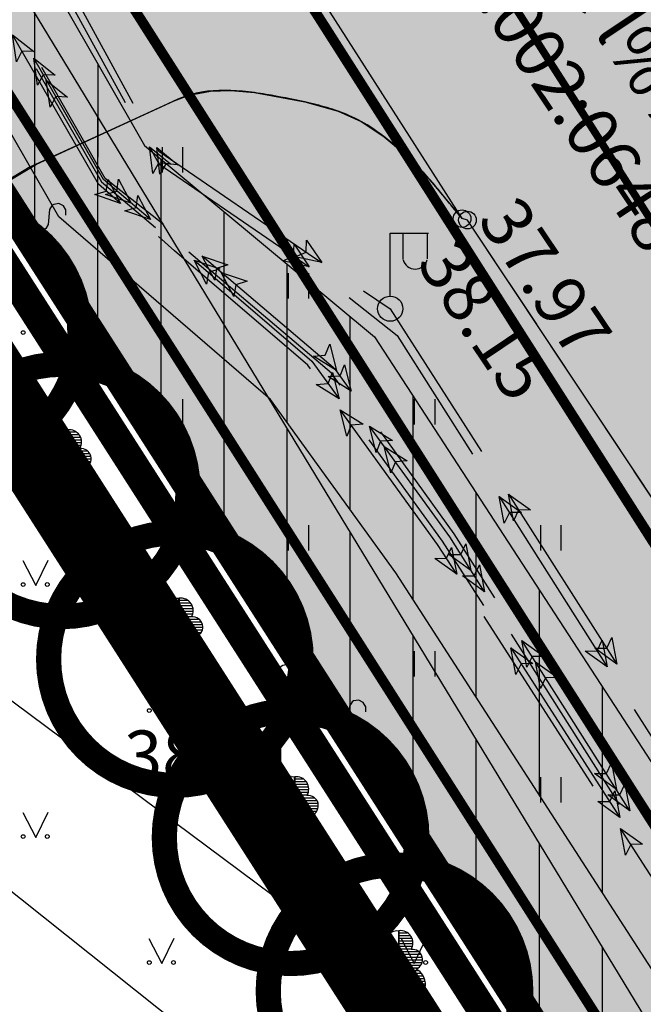
# Model space of a CAD drawing. Units: metres. Extents: x 546210 to 1093194, y 6584471 to 13169941.
# Drawn here: x 546562 to 546575, y 6585011 to 6585030 of the extents above; entities that cross this region are included whole.
import ezdxf
from ezdxf.enums import TextEntityAlignment as Align

# ---------------------------------------------------------------- set-up
doc = ezdxf.new("R2010")
doc.units = ezdxf.units.M
doc.header["$MEASUREMENT"] = 0
for name, pattern in [('05285-geo$0$DASHEDX2', [1.5, 1, -0.5]), ('CENTER', [2, 1.25, -0.25, 0.25, -0.25]), ('Punktiirt921', [4, 1, -3])]:
    doc.linetypes.add(name, pattern=pattern)
for name, color, linetype in [('-geo', 7, 'Continuous'), ('-X-ref_tehno', 7, 'Continuous'), ('05285-geo$0$AED', 7, 'Continuous'), ('05285-geo$0$HALJASTUS', 7, 'Continuous'), ('05285-geo$0$KORGUS', 7, 'Continuous'), ('05285-geo$0$KPKAABEL', 7, 'Continuous'), ('05285-geo$0$MPKAABEL', 7, 'Continuous'), ('05285-geo$0$PIIR', 7, 'Continuous'), ('05285-geo$0$POST', 7, 'Continuous'), ('05285-geo$0$PUNKT', 7, 'Continuous'), ('05285-geo$0$SIDETRASS', 7, 'Continuous'), ('05285-geo$0$TEE', 7, 'Continuous'), ('GES$0$K-ELTEKST', 7, 'Continuous'), ('GES$0$K-SIDETEKST', 7, 'Continuous'), ('K-as-tee', 254, 'Continuous'), ('k-asf-auto', 254, 'Continuous'), ('k-asf-kerg', 51, 'Continuous'), ('k-isiklik_kasutusõigus', 122, 'Continuous'), ('K-k.o.piir', 1, 'Continuous'), ('K-kinnistupiir', 27, 'Continuous'), ('k-kinnistupiir-abi', 27, 'Continuous'), ('k-muru', 71, 'Continuous'), ('K-ol-ol-asf', 254, 'Continuous'), ('k-ol-ol-asf-vana', 254, 'Continuous'), ('K-P', 251, 'Continuous'), ('k-pl-ala', 129, 'CENTER'), ('k-puud-säiliv', 94, 'Continuous'), ('KM', 188, 'Continuous')]:
    doc.layers.add(name, color=color, linetype=linetype)
doc.styles.add('05285-geo$0$ISOCP', font='ISOCP', dxfattribs={"height": 0.2})
doc.styles.add('05285-geo$0$txt', font='TXT', dxfattribs={"height": 0.2})
pattern_1 = [(90, (0, 0), (-1.25, 2e-16), [])]

# ---------------------------------------------------------------- blocks, each defined once
blk = doc.blocks.new('05285-geo')
at = {"layer": '05285-geo$0$AED', "linetype": 'Continuous'}
for p, q in [((546561.153, 6585027.785), (546562.504, 6585025.682)), ((546562.504, 6585025.682), (546563.856, 6585023.579)), ((546563.856, 6585023.579), (546565.207, 6585021.475)), ((546565.207, 6585021.475), (546566.558, 6585019.372)), ((546566.558, 6585019.372), (546567.91, 6585017.269)), ((546567.91, 6585017.269), (546569.261, 6585015.165)), ((546569.261, 6585015.165), (546570.612, 6585013.062)), ((546570.612, 6585013.062), (546571.963, 6585010.959)), ((546571.963, 6585010.959), (546573.315, 6585008.855))]:
    blk.add_line(p, q, dxfattribs=at)
for centre in [(546563.18, 6585024.63), (546564.531, 6585022.527), (546565.883, 6585020.424), (546567.234, 6585018.32), (546568.585, 6585016.217), (546569.937, 6585014.114), (546571.288, 6585012.01)]:
    blk.add_circle(centre, 0.25, dxfattribs=at)
at = {"layer": '05285-geo$0$HALJASTUS', "linetype": 'Continuous'}
for p, q in [((546565.021, 6585027.67), (546565.021, 6585027.168)), ((546565.426, 6585027.67), (546565.426, 6585027.168)), ((546567.521, 6585025.17), (546567.521, 6585024.668)), ((546567.926, 6585025.17), (546567.926, 6585024.668)), ((546562.258, 6585024.469), (546562.517, 6585023.974)), ((546562.517, 6585023.974), (546562.76, 6585024.477)), ((546565.021, 6585022.67), (546565.021, 6585022.168)), ((546565.426, 6585022.67), (546565.426, 6585022.168)), ((546570.021, 6585022.67), (546570.021, 6585022.168)), ((546570.426, 6585022.67), (546570.426, 6585022.168)), ((546563.136, 6585022.06), (546563.129, 6585020.662)), ((546563.136, 6585022.06), (546563.129, 6585020.662)), ((546563.154, 6585022.064), (546563.147, 6585022.061)), ((546563.154, 6585022.064), (546563.147, 6585022.061)), ((546563.161, 6585020.666), (546563.154, 6585022.064)), ((546563.161, 6585020.666), (546563.154, 6585022.064)), ((546563.154, 6585022.021), (546563.307, 6585022.021)), ((546563.154, 6585022.021), (546563.307, 6585022.021)), ((546563.155, 6585021.968), (546563.367, 6585021.968)), ((546563.155, 6585021.968), (546563.367, 6585021.968)), ((546563.155, 6585021.915), (546563.403, 6585021.915)), ((546563.155, 6585021.915), (546563.403, 6585021.915)), ((546563.155, 6585021.861), (546563.416, 6585021.861)), ((546563.155, 6585021.861), (546563.416, 6585021.861)), ((546563.156, 6585021.808), (546563.422, 6585021.808)), ((546563.156, 6585021.808), (546563.422, 6585021.808)), ((546563.156, 6585021.754), (546563.412, 6585021.754)), ((546563.156, 6585021.754), (546563.412, 6585021.754)), ((546563.156, 6585021.701), (546563.395, 6585021.701)), ((546563.156, 6585021.701), (546563.395, 6585021.701)), ((546563.156, 6585021.647), (546563.531, 6585021.647)), ((546563.156, 6585021.647), (546563.531, 6585021.647)), ((546563.157, 6585021.594), (546563.58, 6585021.594)), ((546563.157, 6585021.594), (546563.58, 6585021.594)), ((546563.157, 6585021.54), (546563.607, 6585021.54)), ((546563.157, 6585021.54), (546563.607, 6585021.54)), ((546563.157, 6585021.487), (546563.61, 6585021.487)), ((546563.157, 6585021.487), (546563.61, 6585021.487)), ((546563.157, 6585021.433), (546563.603, 6585021.433)), ((546563.157, 6585021.433), (546563.603, 6585021.433)), ((546563.158, 6585021.38), (546563.581, 6585021.38)), ((546563.158, 6585021.38), (546563.581, 6585021.38)), ((546563.158, 6585021.326), (546563.526, 6585021.326)), ((546563.158, 6585021.326), (546563.526, 6585021.326)), ((546563.158, 6585021.273), (546563.527, 6585021.273)), ((546563.158, 6585021.273), (546563.527, 6585021.273)), ((546563.159, 6585021.22), (546563.589, 6585021.22)), ((546563.159, 6585021.22), (546563.589, 6585021.22)), ((546563.159, 6585021.166), (546563.621, 6585021.166)), ((546563.159, 6585021.166), (546563.621, 6585021.166)), ((546563.159, 6585021.113), (546563.651, 6585021.113)), ((546563.159, 6585021.113), (546563.651, 6585021.113)), ((546563.159, 6585021.059), (546563.662, 6585021.059)), ((546563.159, 6585021.059), (546563.662, 6585021.059)), ((546563.16, 6585021.006), (546563.672, 6585021.006)), ((546563.16, 6585021.006), (546563.672, 6585021.006)), ((546563.16, 6585020.952), (546563.668, 6585020.952)), ((546563.16, 6585020.952), (546563.668, 6585020.952)), ((546563.16, 6585020.899), (546563.66, 6585020.899)), ((546563.16, 6585020.899), (546563.66, 6585020.899)), ((546563.14, 6585020.667), (546563.14, 6585020.314)), ((546563.14, 6585020.667), (546563.14, 6585020.314)), ((546563.16, 6585020.845), (546563.641, 6585020.845)), ((546563.16, 6585020.845), (546563.641, 6585020.845)), ((546563.161, 6585020.792), (546563.612, 6585020.792)), ((546563.161, 6585020.792), (546563.612, 6585020.792)), ((546563.161, 6585020.738), (546563.569, 6585020.738)), ((546563.161, 6585020.738), (546563.569, 6585020.738)), ((546563.161, 6585020.685), (546563.509, 6585020.685)), ((546563.161, 6585020.685), (546563.509, 6585020.685)), ((546563.129, 6585020.662), (546562.806, 6585020.662)), ((546563.129, 6585020.662), (546562.806, 6585020.662)), ((546563.485, 6585020.666), (546563.161, 6585020.666)), ((546563.485, 6585020.666), (546563.161, 6585020.666)), ((546563.14, 6585020.314), (546563.497, 6585020.314)), ((546563.14, 6585020.314), (546563.497, 6585020.314)), ((546567.521, 6585020.17), (546567.521, 6585019.668)), ((546567.926, 6585020.17), (546567.926, 6585019.668)), ((546572.521, 6585020.17), (546572.521, 6585019.668)), ((546572.926, 6585020.17), (546572.926, 6585019.668)), ((546562.258, 6585019.469), (546562.517, 6585018.974)), ((546562.517, 6585018.974), (546562.76, 6585019.477)), ((546565.349, 6585018.718), (546565.342, 6585017.32)), ((546565.349, 6585018.718), (546565.342, 6585017.32)), ((546565.367, 6585018.722), (546565.36, 6585018.719)), ((546565.367, 6585018.722), (546565.36, 6585018.719)), ((546565.374, 6585017.324), (546565.367, 6585018.722)), ((546565.374, 6585017.324), (546565.367, 6585018.722)), ((546565.367, 6585018.679), (546565.52, 6585018.679)), ((546565.367, 6585018.679), (546565.52, 6585018.679)), ((546565.368, 6585018.626), (546565.58, 6585018.626)), ((546565.368, 6585018.626), (546565.58, 6585018.626)), ((546565.368, 6585018.573), (546565.616, 6585018.573)), ((546565.368, 6585018.573), (546565.616, 6585018.573)), ((546565.368, 6585018.519), (546565.629, 6585018.519)), ((546565.368, 6585018.519), (546565.629, 6585018.519)), ((546565.369, 6585018.466), (546565.635, 6585018.466)), ((546565.369, 6585018.466), (546565.635, 6585018.466)), ((546565.369, 6585018.412), (546565.625, 6585018.412)), ((546565.369, 6585018.412), (546565.625, 6585018.412)), ((546565.369, 6585018.359), (546565.608, 6585018.359)), ((546565.369, 6585018.359), (546565.608, 6585018.359)), ((546565.369, 6585018.305), (546565.744, 6585018.305)), ((546565.369, 6585018.305), (546565.744, 6585018.305)), ((546565.37, 6585018.252), (546565.793, 6585018.252)), ((546565.37, 6585018.252), (546565.793, 6585018.252)), ((546565.37, 6585018.198), (546565.82, 6585018.198)), ((546565.37, 6585018.198), (546565.82, 6585018.198)), ((546565.37, 6585018.145), (546565.823, 6585018.145)), ((546565.37, 6585018.145), (546565.823, 6585018.145)), ((546565.37, 6585018.091), (546565.816, 6585018.091)), ((546565.37, 6585018.091), (546565.816, 6585018.091)), ((546565.371, 6585018.038), (546565.794, 6585018.038)), ((546565.371, 6585018.038), (546565.794, 6585018.038)), ((546565.371, 6585017.984), (546565.739, 6585017.984)), ((546565.371, 6585017.984), (546565.739, 6585017.984)), ((546565.371, 6585017.931), (546565.74, 6585017.931)), ((546565.371, 6585017.931), (546565.74, 6585017.931)), ((546565.372, 6585017.878), (546565.802, 6585017.878)), ((546565.372, 6585017.878), (546565.802, 6585017.878)), ((546565.372, 6585017.824), (546565.834, 6585017.824)), ((546565.372, 6585017.824), (546565.834, 6585017.824)), ((546565.372, 6585017.771), (546565.864, 6585017.771)), ((546565.372, 6585017.771), (546565.864, 6585017.771)), ((546565.372, 6585017.717), (546565.875, 6585017.717)), ((546565.372, 6585017.717), (546565.875, 6585017.717)), ((546565.373, 6585017.664), (546565.885, 6585017.664)), ((546565.373, 6585017.664), (546565.885, 6585017.664)), ((546565.373, 6585017.61), (546565.881, 6585017.61)), ((546565.373, 6585017.61), (546565.881, 6585017.61)), ((546565.373, 6585017.557), (546565.873, 6585017.557)), ((546565.373, 6585017.557), (546565.873, 6585017.557)), ((546570.021, 6585017.67), (546570.021, 6585017.168)), ((546570.426, 6585017.67), (546570.426, 6585017.168)), ((546565.373, 6585017.503), (546565.854, 6585017.503)), ((546565.373, 6585017.503), (546565.854, 6585017.503)), ((546565.374, 6585017.45), (546565.825, 6585017.45)), ((546565.374, 6585017.45), (546565.825, 6585017.45)), ((546565.374, 6585017.396), (546565.782, 6585017.396)), ((546565.374, 6585017.396), (546565.782, 6585017.396)), ((546565.342, 6585017.32), (546565.019, 6585017.32)), ((546565.342, 6585017.32), (546565.019, 6585017.32)), ((546565.353, 6585017.325), (546565.353, 6585016.972)), ((546565.353, 6585017.325), (546565.353, 6585016.972)), ((546565.374, 6585017.343), (546565.722, 6585017.343)), ((546565.374, 6585017.343), (546565.722, 6585017.343)), ((546565.698, 6585017.324), (546565.374, 6585017.324)), ((546565.698, 6585017.324), (546565.374, 6585017.324)), ((546564.758, 6585016.969), (546565.017, 6585016.474)), ((546565.017, 6585016.474), (546565.26, 6585016.977)), ((546565.353, 6585016.972), (546565.71, 6585016.972)), ((546565.353, 6585016.972), (546565.71, 6585016.972)), ((546567.64, 6585015.175), (546567.633, 6585013.777)), ((546567.64, 6585015.175), (546567.633, 6585013.777)), ((546567.658, 6585015.179), (546567.651, 6585015.176)), ((546567.658, 6585015.179), (546567.651, 6585015.176)), ((546567.665, 6585013.781), (546567.658, 6585015.179)), ((546567.665, 6585013.781), (546567.658, 6585015.179)), ((546567.658, 6585015.136), (546567.811, 6585015.136)), ((546567.658, 6585015.136), (546567.811, 6585015.136)), ((546567.659, 6585015.083), (546567.871, 6585015.083)), ((546567.659, 6585015.083), (546567.871, 6585015.083)), ((546567.659, 6585015.03), (546567.907, 6585015.03)), ((546567.659, 6585015.03), (546567.907, 6585015.03)), ((546572.521, 6585015.17), (546572.521, 6585014.668)), ((546572.926, 6585015.17), (546572.926, 6585014.668)), ((546567.659, 6585014.976), (546567.92, 6585014.976)), ((546567.659, 6585014.976), (546567.92, 6585014.976)), ((546567.66, 6585014.923), (546567.926, 6585014.923)), ((546567.66, 6585014.923), (546567.926, 6585014.923)), ((546567.66, 6585014.869), (546567.916, 6585014.869)), ((546567.66, 6585014.869), (546567.916, 6585014.869)), ((546567.66, 6585014.816), (546567.899, 6585014.816)), ((546567.66, 6585014.816), (546567.899, 6585014.816)), ((546567.66, 6585014.762), (546568.035, 6585014.762)), ((546567.66, 6585014.762), (546568.035, 6585014.762)), ((546567.661, 6585014.709), (546568.084, 6585014.709)), ((546567.661, 6585014.709), (546568.084, 6585014.709)), ((546567.661, 6585014.655), (546568.111, 6585014.655)), ((546567.661, 6585014.655), (546568.111, 6585014.655)), ((546562.258, 6585014.469), (546562.517, 6585013.974)), ((546562.517, 6585013.974), (546562.76, 6585014.477)), ((546567.258, 6585014.469), (546567.517, 6585013.974)), ((546567.517, 6585013.974), (546567.76, 6585014.477)), ((546567.661, 6585014.602), (546568.114, 6585014.602)), ((546567.661, 6585014.602), (546568.114, 6585014.602)), ((546567.661, 6585014.548), (546568.107, 6585014.548)), ((546567.661, 6585014.548), (546568.107, 6585014.548)), ((546567.662, 6585014.495), (546568.085, 6585014.495)), ((546567.662, 6585014.495), (546568.085, 6585014.495)), ((546567.662, 6585014.441), (546568.03, 6585014.441)), ((546567.662, 6585014.441), (546568.03, 6585014.441)), ((546567.662, 6585014.388), (546568.031, 6585014.388)), ((546567.662, 6585014.388), (546568.031, 6585014.388)), ((546567.663, 6585014.335), (546568.093, 6585014.335)), ((546567.663, 6585014.335), (546568.093, 6585014.335)), ((546567.663, 6585014.281), (546568.125, 6585014.281)), ((546567.663, 6585014.281), (546568.125, 6585014.281)), ((546567.663, 6585014.228), (546568.155, 6585014.228)), ((546567.663, 6585014.228), (546568.155, 6585014.228)), ((546567.663, 6585014.174), (546568.166, 6585014.174)), ((546567.663, 6585014.174), (546568.166, 6585014.174)), ((546567.664, 6585014.121), (546568.176, 6585014.121)), ((546567.664, 6585014.121), (546568.176, 6585014.121)), ((546567.664, 6585014.067), (546568.172, 6585014.067)), ((546567.664, 6585014.067), (546568.172, 6585014.067)), ((546567.664, 6585014.014), (546568.164, 6585014.014)), ((546567.664, 6585014.014), (546568.164, 6585014.014)), ((546567.664, 6585013.96), (546568.145, 6585013.96)), ((546567.664, 6585013.96), (546568.145, 6585013.96)), ((546567.665, 6585013.907), (546568.116, 6585013.907)), ((546567.665, 6585013.907), (546568.116, 6585013.907)), ((546567.665, 6585013.853), (546568.073, 6585013.853)), ((546567.665, 6585013.853), (546568.073, 6585013.853)), ((546567.633, 6585013.777), (546567.31, 6585013.777)), ((546567.633, 6585013.777), (546567.31, 6585013.777)), ((546567.644, 6585013.782), (546567.644, 6585013.429)), ((546567.644, 6585013.782), (546567.644, 6585013.429)), ((546567.665, 6585013.8), (546568.013, 6585013.8)), ((546567.665, 6585013.8), (546568.013, 6585013.8)), ((546567.989, 6585013.781), (546567.665, 6585013.781)), ((546567.989, 6585013.781), (546567.665, 6585013.781)), ((546567.644, 6585013.429), (546568.001, 6585013.429)), ((546567.644, 6585013.429), (546568.001, 6585013.429)), ((546569.706, 6585012.121), (546569.699, 6585010.723)), ((546569.706, 6585012.121), (546569.699, 6585010.723)), ((546569.724, 6585012.125), (546569.717, 6585012.122)), ((546569.724, 6585012.125), (546569.717, 6585012.122)), ((546569.731, 6585010.727), (546569.724, 6585012.125)), ((546569.731, 6585010.727), (546569.724, 6585012.125)), ((546569.724, 6585012.082), (546569.877, 6585012.082)), ((546569.724, 6585012.082), (546569.877, 6585012.082)), ((546564.758, 6585011.969), (546565.017, 6585011.474)), ((546565.017, 6585011.474), (546565.26, 6585011.977)), ((546569.725, 6585012.029), (546569.937, 6585012.029)), ((546569.725, 6585012.029), (546569.937, 6585012.029)), ((546569.725, 6585011.976), (546569.973, 6585011.976)), ((546569.725, 6585011.976), (546569.973, 6585011.976)), ((546569.725, 6585011.922), (546569.986, 6585011.922)), ((546569.725, 6585011.922), (546569.986, 6585011.922)), ((546569.758, 6585011.969), (546570.017, 6585011.474)), ((546570.017, 6585011.474), (546570.26, 6585011.977)), ((546569.726, 6585011.869), (546569.992, 6585011.869)), ((546569.726, 6585011.869), (546569.992, 6585011.869)), ((546569.726, 6585011.815), (546569.982, 6585011.815)), ((546569.726, 6585011.815), (546569.982, 6585011.815)), ((546569.726, 6585011.762), (546569.965, 6585011.762)), ((546569.726, 6585011.762), (546569.965, 6585011.762)), ((546569.726, 6585011.708), (546570.101, 6585011.708)), ((546569.726, 6585011.708), (546570.101, 6585011.708)), ((546569.727, 6585011.655), (546570.15, 6585011.655)), ((546569.727, 6585011.655), (546570.15, 6585011.655)), ((546569.727, 6585011.601), (546570.177, 6585011.601)), ((546569.727, 6585011.601), (546570.177, 6585011.601)), ((546569.727, 6585011.548), (546570.18, 6585011.548)), ((546569.727, 6585011.548), (546570.18, 6585011.548)), ((546569.727, 6585011.494), (546570.173, 6585011.494)), ((546569.727, 6585011.494), (546570.173, 6585011.494)), ((546569.728, 6585011.441), (546570.151, 6585011.441)), ((546569.728, 6585011.441), (546570.151, 6585011.441)), ((546569.728, 6585011.387), (546570.096, 6585011.387)), ((546569.728, 6585011.387), (546570.096, 6585011.387)), ((546569.728, 6585011.334), (546570.097, 6585011.334)), ((546569.728, 6585011.334), (546570.097, 6585011.334)), ((546569.729, 6585011.281), (546570.159, 6585011.281)), ((546569.729, 6585011.281), (546570.159, 6585011.281)), ((546569.729, 6585011.227), (546570.191, 6585011.227)), ((546569.729, 6585011.227), (546570.191, 6585011.227)), ((546569.729, 6585011.174), (546570.221, 6585011.174)), ((546569.729, 6585011.174), (546570.221, 6585011.174)), ((546569.729, 6585011.12), (546570.232, 6585011.12)), ((546569.729, 6585011.12), (546570.232, 6585011.12)), ((546569.73, 6585011.067), (546570.242, 6585011.067)), ((546569.73, 6585011.067), (546570.242, 6585011.067)), ((546569.73, 6585011.013), (546570.238, 6585011.013)), ((546569.73, 6585011.013), (546570.238, 6585011.013)), ((546569.73, 6585010.96), (546570.23, 6585010.96)), ((546569.73, 6585010.96), (546570.23, 6585010.96)), ((546569.73, 6585010.906), (546570.211, 6585010.906)), ((546569.73, 6585010.906), (546570.211, 6585010.906)), ((546569.699, 6585010.723), (546569.376, 6585010.723)), ((546569.699, 6585010.723), (546569.376, 6585010.723)), ((546569.71, 6585010.728), (546569.71, 6585010.375)), ((546569.71, 6585010.728), (546569.71, 6585010.375)), ((546569.731, 6585010.853), (546570.182, 6585010.853)), ((546569.731, 6585010.853), (546570.182, 6585010.853)), ((546569.731, 6585010.799), (546570.139, 6585010.799)), ((546569.731, 6585010.799), (546570.139, 6585010.799)), ((546569.731, 6585010.746), (546570.079, 6585010.746)), ((546569.731, 6585010.746), (546570.079, 6585010.746)), ((546570.055, 6585010.727), (546569.731, 6585010.727)), ((546570.055, 6585010.727), (546569.731, 6585010.727))]:
    blk.add_line(p, q, dxfattribs=at)
for centre in [(546562.268, 6585023.991), (546562.746, 6585023.992), (546562.268, 6585018.991), (546562.746, 6585018.992), (546564.768, 6585016.491), (546565.246, 6585016.492), (546562.268, 6585013.991), (546562.746, 6585013.992), (546567.268, 6585013.991), (546567.746, 6585013.992), (546564.768, 6585011.491), (546565.246, 6585011.492), (546569.768, 6585011.491), (546570.246, 6585011.492)]:
    blk.add_circle(centre, 0.0375, dxfattribs=at)
for centre, radius, start, end in [((546563.11, 6585021.813), 0.245, 82.2254, 211.1589), ((546563.11, 6585021.813), 0.245, 82.2254, 211.1589), ((546563.18, 6585021.818), 0.245, 328.8411, 97.7746), ((546563.18, 6585021.818), 0.245, 328.8411, 97.7746), ((546562.878, 6585021.485), 0.203, 83.7436, 247.0589), ((546562.878, 6585021.485), 0.203, 83.7436, 247.0589), ((546563.412, 6585021.489), 0.203, 292.9411, 96.2564), ((546563.412, 6585021.489), 0.203, 292.9411, 96.2564), ((546562.978, 6585020.983), 0.362, 119.6137, 242.2193), ((546562.978, 6585020.983), 0.362, 119.6137, 242.2193), ((546563.312, 6585020.987), 0.362, 297.7807, 60.3863), ((546563.312, 6585020.987), 0.362, 297.7807, 60.3863), ((546565.323, 6585018.471), 0.245, 82.2254, 211.1589), ((546565.323, 6585018.471), 0.245, 82.2254, 211.1589), ((546565.393, 6585018.476), 0.245, 328.8411, 97.7746), ((546565.393, 6585018.476), 0.245, 328.8411, 97.7746), ((546565.091, 6585018.143), 0.203, 83.7436, 247.0589), ((546565.091, 6585018.143), 0.203, 83.7436, 247.0589), ((546565.625, 6585018.147), 0.203, 292.9411, 96.2564), ((546565.625, 6585018.147), 0.203, 292.9411, 96.2564), ((546565.191, 6585017.641), 0.362, 119.6137, 242.2193), ((546565.191, 6585017.641), 0.362, 119.6137, 242.2193), ((546565.525, 6585017.645), 0.362, 297.7807, 60.3863), ((546565.525, 6585017.645), 0.362, 297.7807, 60.3863), ((546567.614, 6585014.928), 0.245, 82.2254, 211.1589), ((546567.614, 6585014.928), 0.245, 82.2254, 211.1589), ((546567.684, 6585014.933), 0.245, 328.8411, 97.7746), ((546567.684, 6585014.933), 0.245, 328.8411, 97.7746), ((546567.916, 6585014.604), 0.203, 292.9411, 96.2564), ((546567.916, 6585014.604), 0.203, 292.9411, 96.2564), ((546567.382, 6585014.6), 0.203, 83.7436, 247.0589), ((546567.382, 6585014.6), 0.203, 83.7436, 247.0589), ((546567.816, 6585014.102), 0.362, 297.7807, 60.3863), ((546567.816, 6585014.102), 0.362, 297.7807, 60.3863), ((546567.482, 6585014.098), 0.362, 119.6137, 242.2193), ((546567.482, 6585014.098), 0.362, 119.6137, 242.2193), ((546569.68, 6585011.874), 0.245, 82.2254, 211.1589), ((546569.68, 6585011.874), 0.245, 82.2254, 211.1589), ((546569.75, 6585011.879), 0.245, 328.8411, 97.7746), ((546569.75, 6585011.879), 0.245, 328.8411, 97.7746), ((546569.448, 6585011.546), 0.203, 83.7436, 247.0589), ((546569.448, 6585011.546), 0.203, 83.7436, 247.0589), ((546569.982, 6585011.55), 0.203, 292.9411, 96.2564), ((546569.982, 6585011.55), 0.203, 292.9411, 96.2564), ((546569.548, 6585011.044), 0.362, 119.6137, 242.2193), ((546569.548, 6585011.044), 0.362, 119.6137, 242.2193), ((546569.882, 6585011.048), 0.362, 297.7807, 60.3863), ((546569.882, 6585011.048), 0.362, 297.7807, 60.3863)]:
    blk.add_arc(centre, radius, start, end, dxfattribs=at)
at = {"layer": '05285-geo$0$KPKAABEL', "linetype": 'Continuous'}
for p, q in [((546574.088, 6585014.627), (546571.947, 6585018.005)), ((546574.297, 6585014.503), (546572.156, 6585017.881))]:
    blk.add_line(p, q, dxfattribs=at)
for points in [[(546562.477, 6585029.433), (546562.899, 6585029.099), (546562.663, 6585029.108), (546562.552, 6585028.9), (546562.477, 6585029.433)], [(546562.725, 6585028.999), (546563.148, 6585028.665), (546562.912, 6585028.674), (546562.801, 6585028.466), (546562.725, 6585028.999)], [(546564.409, 6585026.556), (546563.899, 6585026.728), (546564.124, 6585026.799), (546564.158, 6585027.032), (546564.409, 6585026.556)], [(546564.79, 6585026.232), (546564.28, 6585026.404), (546564.505, 6585026.475), (546564.539, 6585026.708), (546564.79, 6585026.232)], [(546565.814, 6585025.507), (546566.324, 6585025.335), (546566.1, 6585025.264), (546566.065, 6585025.031), (546565.814, 6585025.507)], [(546566.195, 6585025.183), (546566.705, 6585025.012), (546566.481, 6585024.94), (546566.446, 6585024.707), (546566.195, 6585025.183)], [(546568.476, 6585023.236), (546568.022, 6585023.525), (546568.257, 6585023.54), (546568.346, 6585023.759), (546568.476, 6585023.236)], [(546568.769, 6585022.831), (546568.314, 6585023.119), (546568.55, 6585023.135), (546568.639, 6585023.353), (546568.769, 6585022.831)], [(546569.135, 6585022.137), (546569.59, 6585021.849), (546569.354, 6585021.833), (546569.265, 6585021.614), (546569.135, 6585022.137)], [(546569.427, 6585021.731), (546569.882, 6585021.443), (546569.647, 6585021.427), (546569.558, 6585021.209), (546569.427, 6585021.731)], [(546571.144, 6585019.272), (546570.708, 6585019.588), (546570.944, 6585019.589), (546571.046, 6585019.802), (546571.144, 6585019.272)], [(546571.412, 6585018.85), (546570.975, 6585019.165), (546571.211, 6585019.167), (546571.313, 6585019.38), (546571.412, 6585018.85)], [(546572.156, 6585017.881), (546572.593, 6585017.566), (546572.357, 6585017.565), (546572.255, 6585017.352), (546572.156, 6585017.881)], [(546572.424, 6585017.459), (546572.86, 6585017.144), (546572.624, 6585017.142), (546572.522, 6585016.93), (546572.424, 6585017.459)], [(546574.029, 6585014.925), (546573.593, 6585015.24), (546573.829, 6585015.242), (546573.931, 6585015.454), (546574.029, 6585014.925)], [(546574.297, 6585014.503), (546573.861, 6585014.818), (546574.096, 6585014.82), (546574.198, 6585015.032), (546574.297, 6585014.503)]]:
    blk.add_lwpolyline(points, close=True, dxfattribs=at)
for points in [[(546564.79, 6585026.232), (546563.857, 6585027.025), (546562.477, 6585029.433)], [(546565.04, 6585026.14), (546563.895, 6585027.047), (546562.635, 6585029.252)], [(546568.549, 6585022.947), (546568.379, 6585023.184), (546565.552, 6585025.585)], [(546568.769, 6585022.831), (546568.46, 6585023.259), (546565.814, 6585025.507)], [(546571.412, 6585018.85), (546570.723, 6585019.937), (546569.135, 6585022.137)], [(546571.621, 6585018.726), (546570.814, 6585019.999), (546569.355, 6585022.02)]]:
    blk.add_lwpolyline(points, dxfattribs=at)
at = {"layer": '05285-geo$0$MPKAABEL', "linetype": 'Continuous'}
for p, q in [((546562.366, 6585032.062), (546564.29, 6585028.556)), ((546562.529, 6585032.059), (546564.439, 6585028.545)), ((546571.707, 6585020.736), (546573.846, 6585017.356)), ((546571.888, 6585020.785), (546574.038, 6585017.412)), ((546573.568, 6585014.991), (546571.405, 6585018.356)), ((546571.934, 6585017.736), (546574.097, 6585014.371)), ((546574.381, 6585016.511), (546576.519, 6585013.13)), ((546576.272, 6585010.785), (546574.109, 6585014.15))]:
    blk.add_line(p, q, dxfattribs=at)
for points in [[(546562.057, 6585029.899), (546562.479, 6585029.565), (546562.244, 6585029.573), (546562.132, 6585029.366), (546562.057, 6585029.899)], [(546564.771, 6585027.679), (546565.187, 6585027.337), (546564.952, 6585027.35), (546564.837, 6585027.144), (546564.771, 6585027.679)], [(546564.916, 6585027.666), (546565.331, 6585027.322), (546565.095, 6585027.336), (546564.979, 6585027.131), (546564.916, 6585027.666)], [(546564.196, 6585026.552), (546563.688, 6585026.729), (546563.914, 6585026.798), (546563.951, 6585027.031), (546564.196, 6585026.552)], [(546568.186, 6585025.379), (546567.66, 6585025.492), (546567.875, 6585025.588), (546567.883, 6585025.824), (546568.186, 6585025.379)], [(546567.938, 6585025.298), (546567.412, 6585025.415), (546567.628, 6585025.509), (546567.638, 6585025.745), (546567.938, 6585025.298)], [(546565.657, 6585025.428), (546566.166, 6585025.254), (546565.941, 6585025.184), (546565.905, 6585024.95), (546565.657, 6585025.428)], [(546568.531, 6585022.675), (546568.076, 6585022.963), (546568.312, 6585022.979), (546568.4, 6585023.197), (546568.531, 6585022.675)], [(546568.552, 6585022.459), (546569.007, 6585022.172), (546568.771, 6585022.156), (546568.683, 6585021.937), (546568.552, 6585022.459)], [(546571.707, 6585020.736), (546572.144, 6585020.42), (546571.908, 6585020.419), (546571.806, 6585020.206), (546571.707, 6585020.736)], [(546571.888, 6585020.785), (546572.326, 6585020.471), (546572.09, 6585020.469), (546571.988, 6585020.256), (546571.888, 6585020.785)], [(546570.865, 6585019.197), (546570.426, 6585019.509), (546570.662, 6585019.513), (546570.762, 6585019.726), (546570.865, 6585019.197)], [(546574.038, 6585017.412), (546573.6, 6585017.726), (546573.836, 6585017.728), (546573.938, 6585017.941), (546574.038, 6585017.412)], [(546573.846, 6585017.356), (546573.409, 6585017.671), (546573.645, 6585017.673), (546573.748, 6585017.885), (546573.846, 6585017.356)], [(546571.934, 6585017.736), (546572.373, 6585017.423), (546572.137, 6585017.421), (546572.037, 6585017.207), (546571.934, 6585017.736)], [(546574.097, 6585014.371), (546573.659, 6585014.684), (546573.895, 6585014.686), (546573.995, 6585014.9), (546574.097, 6585014.371)], [(546574.109, 6585014.15), (546574.547, 6585013.837), (546574.311, 6585013.834), (546574.211, 6585013.621), (546574.109, 6585014.15)]]:
    blk.add_lwpolyline(points, close=True, dxfattribs=at)
for points in [[(546564.196, 6585026.552), (546563.758, 6585026.934), (546562.057, 6585029.899)], [(546562.527, 6585029.23), (546563.818, 6585026.983), (546564.894, 6585026.076)], [(546564.771, 6585027.679), (546564.959, 6585027.337), (546567.938, 6585025.298)], [(546564.916, 6585027.666), (546564.959, 6585027.587), (546568.042, 6585025.476), (546568.186, 6585025.379)], [(546567.965, 6585023.27), (546567.91, 6585023.346), (546565.269, 6585025.616), (546564.95, 6585025.894)], [(546565.657, 6585025.428), (546567.992, 6585023.421), (546568.531, 6585022.675)], [(546569.016, 6585024.821), (546569.544, 6585024.465), (546571.351, 6585021.629)], [(546568.728, 6585024.685), (546569.685, 6585023.932), (546571.172, 6585021.581)], [(546570.865, 6585019.197), (546570.484, 6585019.789), (546568.552, 6585022.459)], [(546569.118, 6585021.865), (546570.575, 6585019.851), (546571.394, 6585018.577)]]:
    blk.add_lwpolyline(points, dxfattribs=at)
at = {"layer": '05285-geo$0$PIIR', "linetype": 'Continuous'}
blk.add_polyline3d([(546586.534, 6584988.168, 0), (546580.218, 6584984.124, 0), (546432.376, 6584889.468, 0), (546424.44, 6584901.864, 0), (546409.926, 6584924.832, 0), (546396.19, 6584946.74, 0), (546454.33, 6584984.034, 0), (546447.38, 6584993.95, 0), (546547.98, 6585048.385, 0)], close=True, dxfattribs=at)
at = {"layer": '05285-geo$0$POST', "linetype": 'Continuous'}
for p, q in [((546569.544, 6585025.965), (546570.304, 6585025.965)), ((546569.544, 6585024.713), (546569.544, 6585025.965)), ((546569.791, 6585025.965), (546569.791, 6585025.442)), ((546570.277, 6585025.956), (546570.277, 6585025.451))]:
    blk.add_line(p, q, dxfattribs=at)
blk.add_circle((546569.544, 6585024.465), 0.25, dxfattribs=at)
blk.add_arc((546570.039, 6585025.499), 0.247, 195.3626, 344.6374, dxfattribs=at)
at = {"layer": '05285-geo$0$PUNKT', "linetype": 'Continuous'}
for centre in [(546570.968, 6585026.251), (546571.076, 6585026.223), (546567.481, 6585017.229)]:
    blk.add_circle(centre, 0.175, dxfattribs=at)
at = {"layer": '05285-geo$0$SIDETRASS', "linetype": 'Continuous'}
for points in [[(546563.114, 6585026.323), (546563.115, 6585026.423), (546563.064, 6585026.505), (546562.972, 6585026.552), (546562.872, 6585026.534), (546562.842, 6585026.516), (546562.789, 6585026.433), (546562.766, 6585026.133), (546562.718, 6585026.054), (546562.656, 6585026.02), (546562.556, 6585026.002), (546562.473, 6585026.035), (546562.42, 6585026.121), (546562.415, 6585026.172), (546562.435, 6585026.264)], [(546569.059, 6585016.467), (546569.061, 6585016.567), (546569.011, 6585016.65), (546568.92, 6585016.698), (546568.819, 6585016.681), (546568.789, 6585016.663), (546568.735, 6585016.581), (546568.709, 6585016.281), (546568.66, 6585016.202), (546568.597, 6585016.169), (546568.497, 6585016.153), (546568.414, 6585016.187), (546568.362, 6585016.273), (546568.359, 6585016.325), (546568.38, 6585016.416)]]:
    blk.add_lwpolyline(points, dxfattribs=at)
for points in [[(546560.997, 6585029.259), (546562.496, 6585026.842), (546560.87, 6585029.179), (546562.369, 6585026.763)], [(546563.148, 6585025.781), (546564.618, 6585023.344), (546563.02, 6585025.704), (546564.49, 6585023.266)], [(546564.986, 6585022.734), (546566.456, 6585020.297), (546564.857, 6585022.657), (546566.328, 6585020.219)], [(546566.977, 6585019.432), (546568.448, 6585016.994), (546566.849, 6585019.354), (546568.319, 6585016.917)], [(546569.091, 6585015.928), (546570.561, 6585013.49), (546568.962, 6585015.85), (546570.432, 6585013.413)], [(546570.928, 6585012.881), (546572.398, 6585010.443), (546570.8, 6585012.803), (546572.27, 6585010.366)]]:
    blk.add_solid(points, dxfattribs=at)
at = {"layer": '05285-geo$0$TEE', "linetype": 'Continuous'}
blk.add_line((546561.691, 6585026.855), (546562.352, 6585027.25), dxfattribs=at)
at = {"layer": '05285-geo$0$TEE', "linetype": '05285-geo$0$DASHEDX2'}
blk.add_line((546575.765, 6585019.156), (546571.076, 6585026.223), dxfattribs=at)
at = {"layer": '05285-geo$0$TEE', "linetype": 'Continuous'}
blk.add_lwpolyline([(546570.968, 6585026.251, 0.002343), (546570.389, 6585026.959, 0.06343), (546569.199, 6585028.04, 0.047624), (546568.722, 6585028.3, 0.030091), (546568.291, 6585028.455, 0.018631), (546567.848, 6585028.568, 0.010553), (546567.087, 6585028.717, 0.018459), (546566.616, 6585028.778, 0.030248), (546566.147, 6585028.793, 0.106222), (546565.262, 6585028.59), (546565.124, 6585028.526), (546562.352, 6585027.25)], format="xyb", dxfattribs=at)
at = {"layer": '05285-geo$0$KORGUS', "linetype": 'Continuous', "style": '05285-geo$0$ISOCP'}
for s, p in [('37.97', (546571.255, 6585026.222)), ('38.15', (546570.047, 6585025.364))]:
    blk.add_text(s, height=1, rotation=303.9303, dxfattribs=at).set_placement(p)
blk.add_text('38.01', height=1, dxfattribs=at).set_placement((546564.267, 6585015.095))
at = {"layer": '05285-geo$0$PIIR', "linetype": 'Continuous', "style": '05285-geo$0$txt'}
for s, p in [('L%%228ike tee l%%245ik T2', (546573.371, 6585030.939)), ('65301:002:0648', (546572.19, 6585029.788))]:
    blk.add_text(s, height=1, rotation=303.6873, dxfattribs=at).set_placement(p, align=Align.MIDDLE)
blk = doc.blocks.new('GES')
at = {"layer": 'GES$0$K-ELTEKST'}
blk.add_line((546555.225, 6585021.755), (546585.555, 6584999.171), dxfattribs=at)
at = {"layer": 'GES$0$K-SIDETEKST'}
blk.add_line((546560.656, 6585014.003), (546580.395, 6584998.273), dxfattribs=at)

msp = doc.modelspace()

# ---------------------------------------------------------------- hatches: boundary and pattern name
at = {"layer": 'K-as-tee'}
msp.add_hatch(color=256, dxfattribs=at).paths.add_polyline_path([(546509.702, 6585102.95), (546532.18, 6585114.078), (546532.408, 6585113.654), (546530.076, 6585111.705), (546529.361, 6585110.624), (546528.694, 6585108.933), (546528.452, 6585107.045), (546528.817, 6585104.732), (546552.671, 6585067.023), (546585.222, 6585016.165), (546579.438, 6585012.482), (546525.709, 6585096.152), (546524.374, 6585098.237), (546522.875, 6585100.114), (546521.068, 6585101.605), (546519.13, 6585102.644), (546516.735, 6585103.352), (546514.689, 6585103.536), (546512.546, 6585103.334), (546510.943, 6585102.909), (546509.909, 6585102.495)])
at = {"layer": 'k-asf-auto'}
h = msp.add_hatch(color=256, dxfattribs=at)
edge = h.paths.add_edge_path()
edge.add_line((546553.488, 6585065.994), (546591.234, 6585006.725))
edge.add_arc((546597.982, 6585011.022), 8, 212.4911, 303.4638)
edge.add_line((546602.393, 6585004.349), (546633.423, 6585024.858))
edge.add_arc((546630.779, 6585028.685), 4.651, 304.6331, 353.5057)
edge.add_line((546635.401, 6585028.159), (546635.908, 6585032.929))
edge.add_arc((546640.383, 6585032.452), 4.5, 123.6887, 173.9219, ccw=False)
edge.add_line((546637.887, 6585036.197), (546643.583, 6585039.994))
edge.add_line((546643.583, 6585039.994), (546651.372, 6585028.327))
edge.add_line((546651.372, 6585028.327), (546644.619, 6585023.794))
edge.add_arc((546642.12, 6585027.537), 4.5, 281.9261, 303.7275, ccw=False)
edge.add_line((546643.05, 6585023.134), (546641.822, 6585022.875))
edge.add_arc((546642.549, 6585019.12), 3.824, 100.9712, 126.2959)
edge.add_line((546640.286, 6585022.203), (546605.39, 6584999.137))
edge.add_arc((546609.801, 6584992.463), 8, 123.4638, 212.4911)
edge.add_line((546603.053, 6584988.166), (546639.296, 6584931.256))
edge.add_line((546639.296, 6584931.256), (546633.417, 6584927.7))
edge.add_line((546633.417, 6584927.7), (546598.073, 6584983.213))
edge.add_arc((546594.317, 6584980.582), 4.586, 35.0129, 102.3115)
edge.add_line((546593.34, 6584985.062), (546592.579, 6584986.144))
edge.add_line((546592.579, 6584986.144), (546590.56, 6584989.298))
edge.add_line((546590.56, 6584989.298), (546589.534, 6584991.04))
edge.add_arc((546585.751, 6584993.869), 4.724, 323.2077, 383.9644)
edge.add_line((546590.068, 6584995.787), (546547.711, 6585062.315))
edge.add_line((546547.711, 6585062.315), (546553.488, 6585065.994))
at = {"layer": 'k-asf-kerg'}
msp.add_hatch(color=256, dxfattribs=at).paths.add_polyline_path([(546587.169, 6584989.168), (546588.614, 6584990.112), (546589.534, 6584991.04), (546545.184, 6585060.698), (546542.658, 6585059.08)])
at = {"layer": 'k-isiklik_kasutusõigus', "ltscale": 0.1}
h = msp.add_hatch(dxfattribs=at)
h.set_pattern_fill('ANSI31', color=256, scale=10, angle=45, style=0)
h.set_pattern_definition(pattern_1)
h.paths.add_polyline_path([(546552.904, 6585040.677), (546566.767, 6585049.521), (546562.507, 6585056.245), (546564.807, 6585057.489), (546571.149, 6585047.57), (546557.36, 6585038.784), (546585.603, 6584992.275), (546589.232, 6584988.271), (546623.407, 6584935.921), (546621.132, 6584934.119), (546619.944, 6584935.985), (546589.769, 6584983.115), (546586.534, 6584988.168), (546571.963, 6585010.959)])
h = msp.add_hatch(dxfattribs=at)
h.set_pattern_fill('ANSI31', color=256, scale=10, angle=45, style=0)
h.set_pattern_definition(pattern_1)
h.paths.add_polyline_path([(546586.29, 6584988.551), (546587.289, 6584990.045), (546587.096, 6584991.474), (546586.244, 6584993.525), (546569.658, 6585019.224), (546567.168, 6585022.665), (546562.975, 6585026.289), (546551.455, 6585046.368), (546550.78, 6585046.979), (546549.909, 6585046.887), (546549.184, 6585046.504), (546547.886, 6585048.547), (546549.119, 6585049.212), (546551.728, 6585049.436), (546553.133, 6585047.819), (546560.526, 6585034.958), (546564.673, 6585027.7), (546569.232, 6585023.908), (546588.623, 6584994.1), (546589.313, 6584991.966), (546589.691, 6584989.439), (546587.725, 6584986.307)])
at = {"layer": 'k-muru'}
msp.add_hatch(color=256, dxfattribs=at).paths.add_polyline_path([(546547.98, 6585048.385), (546564.807, 6585057.49), (546634.911, 6584947.839), (546619.944, 6584935.985), (546586.534, 6584988.168)])
at = {"layer": 'K-ol-ol-asf'}
msp.add_hatch(color=256, dxfattribs=at).paths.add_polyline_path([(546553.747, 6585053.194), (546554.615, 6585050.116), (546554.678, 6585049.837), (546554.708, 6585049.461), (546554.685, 6585049.132), (546554.618, 6585048.78), (546554.475, 6585048.311), (546554.255, 6585047.793), (546553.921, 6585047.155), (546553.587, 6585046.633), (546553.308, 6585046.275), (546552.658, 6585045.653), (546551.479, 6585044.689), (546550.542, 6585044.092), (546548.161, 6585042.577), (546540.629, 6585037.783), (546524.942, 6585027.704), (546522.182, 6585032.037), (546514.917, 6585027.332), (546507.01, 6585022.211), (546505.531, 6585021.252), (546500.395, 6585017.923), (546494.961, 6585014.355), (546498.371, 6585009.006), (546504.083, 6585000.118), (546511.941, 6585005.149), (546519.06, 6585009.707), (546531.393, 6585017.607), (546529.211, 6585021.034), (546528.879, 6585021.565), (546528.602, 6585022.044), (546528.379, 6585022.584), (546528.275, 6585023.034), (546528.275, 6585023.415), (546528.302, 6585023.652), (546528.423, 6585024.215), (546528.668, 6585024.833), (546529.11, 6585025.473), (546529.525, 6585025.94), (546530.338, 6585026.495), (546537.884, 6585031.318), (546543.238, 6585034.737), (546551.77, 6585040.161), (546552.506, 6585040.629), (546552.922, 6585040.901), (546553.193, 6585041.018), (546553.555, 6585041.122), (546554.043, 6585041.157), (546554.442, 6585041.113), (546554.803, 6585040.994), (546555.174, 6585040.778), (546555.511, 6585040.502), (546555.736, 6585040.256), (546555.945, 6585039.958), (546556.106, 6585039.647), (546556.248, 6585039.278), (546556.329, 6585038.956), (546556.359, 6585038.634), (546556.349, 6585038.453), (546556.286, 6585038.191), (546556.188, 6585038.012), (546555.99, 6585037.79), (546555.571, 6585037.33), (546555.182, 6585036.98), (546554.37, 6585036.459), (546550.463, 6585033.953), (546543.678, 6585029.605), (546535.621, 6585024.466), (546530.761, 6585021.366), (546533.46, 6585017.149), (546533.295, 6585017.067), (546518.52, 6585007.584), (546502.938, 6584997.631), (546501.98, 6584997.017), (546502.251, 6584996.594), (546502.27, 6584996.529), (546502.285, 6584996.475), (546504.091, 6584993.658), (546485.217, 6584981.608), (546492.665, 6584969.979), (546489.312, 6584967.832), (546491.725, 6584964.063), (546491.926, 6584964.198), (546499.404, 6584969.096), (546505.967, 6584973.394), (546508.797, 6584975.245), (546516.044, 6584979.985), (546520.113, 6584982.65), (546523.267, 6584983.321), (546523.946, 6584983.357), (546525.079, 6584983.086), (546526.005, 6584982.702), (546526.744, 6584982.32), (546527.362, 6584981.874), (546527.748, 6584981.47), (546528.171, 6584980.971), (546528.822, 6584980.198), (546533.571, 6584972.794), (546538.363, 6584965.334), (546544.162, 6584969.128), (546551.751, 6584974.087), (546558.501, 6584978.505), (546553.944, 6584985.644), (546548.576, 6584994.024), (546543.773, 6585001.547), (546541.222, 6585005.518), (546540.652, 6585006.429), (546540.343, 6585007.105), (546540.057, 6585007.892), (546539.9, 6585008.45), (546539.74, 6585009.293), (546539.689, 6585010.131), (546539.829, 6585011.131), (546540.186, 6585012.086), (546540.6, 6585012.826), (546541.13, 6585013.542), (546542.651, 6585014.715), (546545.43, 6585016.492), (546550.113, 6585019.485), (546561.027, 6585026.432), (546562.533, 6585027.333), (546565.262, 6585028.59), (546565.561, 6585028.703), (546565.984, 6585028.784), (546566.382, 6585028.793), (546566.852, 6585028.752), (546567.848, 6585028.568), (546568.509, 6585028.384), (546568.967, 6585028.181), (546569.421, 6585027.877), (546569.828, 6585027.537), (546570.192, 6585027.179), (546570.968, 6585026.251)])
at = {"layer": 'k-ol-ol-asf-vana'}
msp.add_hatch(color=256, dxfattribs=at).paths.add_polyline_path([(546542.746, 6585070.13), (546548.38, 6585072.53), (546560.527, 6585053.617), (546569.041, 6585040.222), (546579.338, 6585023.762), (546590.882, 6585005.953), (546601.615, 6584988.978), (546612.593, 6584971.82), (546623.88, 6584954.561), (546635.018, 6584937.302), (546646.041, 6584920.59), (546640.909, 6584916.98), (546633.556, 6584928.361), (546626.172, 6584939.967), (546618.956, 6584951.345), (546607.857, 6584968.75), (546596.776, 6584986.065), (546586.237, 6585002.814), (546575.765, 6585019.156), (546571.076, 6585026.223), (546570.968, 6585026.251), (546553.747, 6585053.194)])

# ---------------------------------------------------------------- linework, layer by layer
at = {"layer": 'K-as-tee'}
msp.add_lwpolyline([(546509.702, 6585102.95), (546532.18, 6585114.078), (546532.408, 6585113.654), (546530.076, 6585111.705), (546529.361, 6585110.624), (546528.694, 6585108.933), (546528.452, 6585107.045), (546528.817, 6585104.732), (546552.671, 6585067.023), (546585.222, 6585016.165), (546579.438, 6585012.482), (546525.709, 6585096.152), (546524.374, 6585098.237), (546522.875, 6585100.114), (546521.068, 6585101.605), (546519.13, 6585102.644), (546516.735, 6585103.352), (546514.689, 6585103.536), (546512.546, 6585103.334), (546510.943, 6585102.909), (546509.909, 6585102.495)], close=True, dxfattribs=at)
at = {"layer": 'k-asf-auto', "const_width": 0.1}
msp.add_lwpolyline([(546633.417, 6584927.7), (546598.073, 6584983.213, 0.302387), (546593.34, 6584985.062), (546592.579, 6584986.144), (546590.56, 6584989.298), (546589.534, 6584991.04, 0.271491), (546590.068, 6584995.787), (546547.711, 6585062.315), (546553.488, 6585065.994)], format="xyb", dxfattribs=at)
at = {"layer": 'k-asf-kerg', "const_width": 0.1}
msp.add_lwpolyline([(546587.169, 6584989.168), (546588.614, 6584990.112), (546589.534, 6584991.04), (546545.184, 6585060.698), (546542.658, 6585059.08)], close=True, dxfattribs=at)
at = {"layer": 'k-isiklik_kasutusõigus', "ltscale": 0.1}
msp.add_lwpolyline([(546552.904, 6585040.677), (546566.767, 6585049.521), (546562.507, 6585056.245), (546564.807, 6585057.489), (546571.149, 6585047.57), (546557.36, 6585038.784), (546585.603, 6584992.275), (546589.232, 6584988.271), (546623.407, 6584935.921), (546621.132, 6584934.119), (546619.944, 6584935.985), (546589.769, 6584983.115), (546586.534, 6584988.168), (546571.963, 6585010.959)], close=True, dxfattribs=at)
msp.add_lwpolyline([(546586.29, 6584988.551), (546587.289, 6584990.045), (546587.096, 6584991.474), (546586.244, 6584993.525), (546569.658, 6585019.224), (546567.168, 6585022.665), (546562.975, 6585026.289), (546551.455, 6585046.368), (546550.78, 6585046.979), (546549.909, 6585046.887), (546549.184, 6585046.504), (546547.886, 6585048.547), (546549.119, 6585049.212), (546551.728, 6585049.436), (546553.133, 6585047.819), (546560.526, 6585034.958), (546564.673, 6585027.7), (546569.232, 6585023.908), (546588.623, 6584994.1), (546589.313, 6584991.966), (546589.691, 6584989.439), (546587.725, 6584986.307), (546586.29, 6584988.551)], dxfattribs=at)
at = {"layer": 'K-k.o.piir', "const_width": 0.6}
msp.add_lwpolyline([(546547.98, 6585048.385), (546564.807, 6585057.49), (546634.911, 6584947.839), (546619.944, 6584935.985), (546586.534, 6584988.168)], close=True, dxfattribs=at)
at = {"layer": 'K-kinnistupiir', "const_width": 0.6}
for points in [[(546547.98, 6585048.385), (546564.807, 6585057.49), (546634.911, 6584947.839), (546619.944, 6584935.985), (546589.769, 6584983.115), (546586.534, 6584988.168)], [(546396.19, 6584946.74), (546454.33, 6584984.034), (546447.38, 6584993.95), (546547.98, 6585048.385), (546586.534, 6584988.168), (546580.218, 6584984.124), (546432.376, 6584889.468)]]:
    msp.add_lwpolyline(points, close=True, dxfattribs=at)
at = {"layer": 'k-kinnistupiir-abi', "const_width": 0.6}
msp.add_lwpolyline([(546588.802, 6584983.327), (546546.984, 6585048.642), (546563.811, 6585057.747)], dxfattribs=at)
at = {"layer": 'K-ol-ol-asf'}
msp.add_lwpolyline([(546561.027, 6585026.432), (546562.533, 6585027.333), (546565.262, 6585028.59), (546565.561, 6585028.703), (546565.984, 6585028.784), (546566.382, 6585028.793), (546566.852, 6585028.752), (546567.848, 6585028.568), (546568.509, 6585028.384), (546568.967, 6585028.181), (546569.421, 6585027.877), (546569.828, 6585027.537), (546570.192, 6585027.179), (546570.968, 6585026.251), (546553.747, 6585053.194)], dxfattribs=at)
at = {"layer": 'k-ol-ol-asf-vana'}
msp.add_lwpolyline([(546542.746, 6585070.13), (546548.38, 6585072.53), (546560.527, 6585053.617), (546569.041, 6585040.222), (546579.338, 6585023.762), (546590.882, 6585005.953), (546601.615, 6584988.978), (546612.593, 6584971.82), (546623.88, 6584954.561), (546635.018, 6584937.302), (546646.041, 6584920.59), (546640.909, 6584916.98), (546633.556, 6584928.361), (546626.172, 6584939.967), (546618.956, 6584951.345), (546607.857, 6584968.75), (546596.776, 6584986.065), (546586.237, 6585002.814), (546575.765, 6585019.156), (546571.076, 6585026.223), (546570.968, 6585026.251), (546553.747, 6585053.194)], close=True, dxfattribs=at)
at = {"layer": 'K-P', "const_width": 0.2}
msp.add_lwpolyline([(546589.534, 6584991.04, 0.271491), (546590.068, 6584995.787), (546547.711, 6585062.315)], format="xyb", dxfattribs=at)
for points in [[(546545.184, 6585060.698), (546589.534, 6584991.04)], [(546542.658, 6585059.08), (546587.169, 6584989.168)]]:
    msp.add_lwpolyline(points, dxfattribs=at)
at = {"layer": 'k-pl-ala', "ltscale": 6, "const_width": 1.6}
msp.add_lwpolyline([(546429.337, 6584890.135), (546579.031, 6584985.977), (546583.495, 6584988.835), (546544.851, 6585049.193), (546560.161, 6585057.478), (546660.488, 6585111.764), (546724.894, 6585016.301), (546633.129, 6584943.621), (546621.31, 6584934.26), (546534.903, 6584865.823), (546461.222, 6584840.334)], close=True, dxfattribs=at)
at = {"layer": 'k-puud-säiliv', "const_width": 0.5}
for points in [[(546560.889, 6585026.482, -1), (546560.889, 6585021.475, -1)], [(546563.033, 6585023.362, -1), (546563.033, 6585018.355, -1)], [(546565.275, 6585020.015, -1), (546565.275, 6585015.008, -1)], [(546567.569, 6585016.479, -1), (546567.569, 6585011.471, -1)], [(546569.629, 6585013.428, -1), (546569.629, 6585008.421, -1)]]:
    msp.add_lwpolyline(points, format="xyb", close=True, dxfattribs=at)
at = {"layer": 'KM', "linetype": 'Punktiirt921', "const_width": 0.15, "flags": 128}
msp.add_lwpolyline([(546550.043, 6585064.924), (546636.108, 6584929.902)], dxfattribs=at)

# ---------------------------------------------------------------- block references
at = {"layer": '-geo'}
msp.add_blockref('05285-geo', (0, 0), dxfattribs=at)
at = {"layer": '-X-ref_tehno'}
msp.add_blockref('GES', (0, 0), dxfattribs=at)

doc.saveas('drawing.dxf')
